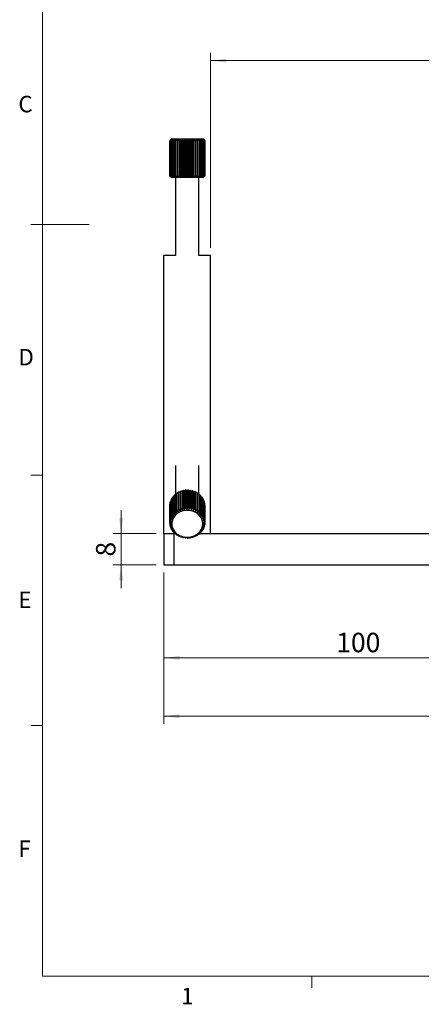
# Model space of a CAD drawing. Units: millimetres. Extents: x 5 to 289, y 4 to 204.
# Drawn here: x 6 to 57, y 5 to 131 of the extents above; entities that cross this region are included whole.
import ezdxf

# ---------------------------------------------------------------- set-up
doc = ezdxf.new("R2010")
doc.units = ezdxf.units.MM
doc.layers.add('SLD-0', color=179, linetype='Continuous', lineweight=15)
doc.styles.add('SLDTEXTSTYLE0', font='TXT', dxfattribs={"width": 0.605})
doc.dimstyles.new('SLDDIMSTYLE0', dxfattribs={"dimtxt": 2.5, "dimasz": 2, "dimexe": 0, "dimexo": 0.0625, "dimtad": 1, "dimlfac": 2, "dimrnd": 1e-09, "dimzin": 12, "dimdsep": 46, "dimtxsty": 'SLDTEXTSTYLE0', "dimsah": 1, "dimcen": 0.09, "dimadec": 0, "dimazin": 3, "dimtfac": 1, "dimtofl": 0, "dimtmove": 0, "dimatfit": 3, "dimfxl": 1, "dimfrac": 2, "dimtolj": 1, "dimtzin": 12, "dimarcsym": 0})
doc.dimstyles.new('SLDDIMSTYLE2', dxfattribs={"dimtxt": 2.5, "dimasz": 2, "dimexe": 0, "dimexo": 0.0625, "dimtad": 1, "dimlfac": 2, "dimrnd": 1e-09, "dimzin": 12, "dimdsep": 46, "dimtxsty": 'SLDTEXTSTYLE0', "dimsah": 1, "dimcen": 0.09, "dimadec": 0, "dimazin": 3, "dimtfac": 1, "dimtmove": 0, "dimatfit": 0, "dimfxl": 1, "dimfrac": 2, "dimtolj": 1, "dimtzin": 12, "dimarcsym": 0})

# ---------------------------------------------------------------- blocks, each defined once
blk = doc.blocks.new('_D_4')
at = {"layer": 'SLD-0'}
for p, q in [((24.3, 60.01), (24.3, 40.54)), ((124.3, 60.01), (124.3, 40.54)), ((124.3, 41.54), (24.3, 41.54))]:
    blk.add_line(p, q, dxfattribs=at)
for points in [[(24.3, 41.54), (26.3, 41.29), (26.3, 41.79)], [(124.3, 41.54), (122.3, 41.79), (122.3, 41.29)]]:
    blk.add_solid(points, dxfattribs=at)
at = {"layer": 'SLD-0', "insert": (71.44, 44.76), "char_height": 2.5, "attachment_point": 1, "style": 'SLDTEXTSTYLE0'}
blk.add_mtext('200', dxfattribs=at)
blk = doc.blocks.new('_D_5')
at = {"layer": 'SLD-0', "color": 7}
for p, q in [((18.79, 65.01), (18.79, 68.01)), ((23.3, 65.01), (17.79, 65.01)), ((18.79, 61.01), (18.79, 65.01)), ((23.3, 61.01), (17.79, 61.01)), ((18.79, 61.01), (18.79, 58.01))]:
    blk.add_line(p, q, dxfattribs=at)
for points in [[(18.79, 65.01), (19.04, 67.01), (18.54, 67.01)], [(18.79, 61.01), (18.54, 59.01), (19.04, 59.01)]]:
    blk.add_solid(points, dxfattribs=at)
at = {"layer": 'SLD-0', "color": 7, "insert": (15.57, 62.06), "char_height": 2.5, "attachment_point": 1, "rotation": 90, "style": 'SLDTEXTSTYLE0'}
blk.add_mtext('8', dxfattribs=at)
blk = doc.blocks.new('_D_6')
at = {"layer": 'SLD-0', "color": 7}
for p, q in [((30.3, 101.76), (30.3, 126.8)), ((118.3, 97.26), (118.3, 126.8)), ((30.3, 125.8), (118.3, 125.8))]:
    blk.add_line(p, q, dxfattribs=at)
for points in [[(30.3, 125.8), (32.3, 125.55), (32.3, 126.05)], [(118.3, 125.8), (116.3, 126.05), (116.3, 125.55)]]:
    blk.add_solid(points, dxfattribs=at)
at = {"layer": 'SLD-0', "color": 7, "insert": (71.44, 129.02), "char_height": 2.5, "attachment_point": 1, "style": 'SLDTEXTSTYLE0'}
blk.add_mtext('176', dxfattribs=at)
blk = doc.blocks.new('_D_7')
at = {"layer": 'SLD-0'}
for p, q in [((24.3, 60.01), (24.3, 48.04)), ((74.3, 58.51), (74.3, 48.04)), ((24.3, 49.04), (74.3, 49.04))]:
    blk.add_line(p, q, dxfattribs=at)
for points in [[(24.3, 49.04), (26.3, 48.79), (26.3, 49.29)], [(74.3, 49.04), (72.3, 49.29), (72.3, 48.79)]]:
    blk.add_solid(points, dxfattribs=at)
at = {"layer": 'SLD-0', "insert": (46.44, 52.26), "char_height": 2.5, "attachment_point": 1, "style": 'SLDTEXTSTYLE0'}
blk.add_mtext('100', dxfattribs=at)

msp = doc.modelspace()

# ---------------------------------------------------------------- linework, layer by layer
at = {"color": 7, "linetype": 'Continuous', "lineweight": 0}
for p, q in [((8.6908, 201.372), (8.6908, 8.1152)), ((8.6908, 8.1152), (285.6908, 8.1152))]:
    msp.add_line(p, q, dxfattribs=at)
at = {"color": 7, "linetype": 'Continuous', "lineweight": 30}
for p, q in [((25.2574, 115.7167), (25.0531, 115.5136)), ((25.0531, 111.0136), (25.0531, 115.5136)), ((25.0602, 115.5136), (25.2574, 115.7167)), ((25.0717, 115.5136), (25.0602, 115.5136)), ((25.0602, 115.5136), (25.0602, 111.0136)), ((25.2872, 115.7167), (25.0717, 115.5136)), ((25.0717, 111.0136), (25.0717, 115.5136)), ((25.303, 115.7636), (25.1035, 115.5641)), ((25.1071, 115.5136), (25.2872, 115.7167)), ((25.1338, 115.5136), (25.1071, 115.5136)), ((25.1071, 115.5136), (25.1071, 111.0136)), ((25.3563, 115.7167), (25.1338, 115.5136)), ((25.1338, 111.0136), (25.1338, 115.5136)), ((25.1968, 115.5136), (25.3563, 115.7167)), ((25.238, 115.5136), (25.1968, 115.5136)), ((25.1968, 115.5136), (25.1968, 111.0136)), ((25.4633, 115.7167), (25.238, 115.5136)), ((25.238, 111.0136), (25.238, 115.5136)), ((25.303, 115.7636), (29.303, 115.7636)), ((25.3275, 115.5136), (25.4633, 115.7167)), ((25.3825, 115.5136), (25.3275, 115.5136)), ((25.3275, 115.5136), (25.3275, 111.0136)), ((25.606, 115.7167), (25.3825, 115.5136)), ((25.3825, 111.0136), (25.3825, 115.5136)), ((25.4966, 115.5136), (25.606, 115.7167)), ((25.5643, 115.5136), (25.4966, 115.5136)), ((25.4966, 115.5136), (25.4966, 111.0136)), ((25.7819, 115.7167), (25.5643, 115.5136)), ((25.5643, 111.0136), (25.5643, 115.5136)), ((25.7009, 115.5136), (25.7819, 115.7167)), ((25.78, 115.5136), (25.7009, 115.5136)), ((25.7009, 115.5136), (25.7009, 111.0136)), ((25.9873, 115.7167), (25.78, 115.5136)), ((25.78, 111.0136), (25.78, 115.5136)), ((25.9363, 115.5136), (25.9873, 115.7167)), ((26.0253, 115.5136), (25.9363, 115.5136)), ((25.9363, 115.5136), (25.9363, 111.0136)), ((26.2183, 115.7167), (26.0253, 115.5136)), ((26.0253, 111.0136), (26.0253, 115.5136)), ((26.1984, 115.5136), (26.2183, 115.7167)), ((26.2955, 115.5136), (26.1984, 115.5136)), ((26.1984, 115.5136), (26.1984, 111.0136)), ((26.4704, 115.7167), (26.2955, 115.5136)), ((26.2955, 111.0136), (26.2955, 115.5136)), ((26.4819, 115.5136), (26.4704, 115.7167)), ((26.4704, 110.8104), (26.4704, 115.7167)), ((26.5853, 115.5136), (26.4819, 115.5136)), ((26.4819, 115.5136), (26.4819, 111.0136)), ((26.7388, 115.7167), (26.5853, 115.5136)), ((26.5853, 111.0136), (26.5853, 115.5136)), ((26.7815, 115.5136), (26.7388, 115.7167)), ((26.7388, 110.8104), (26.7388, 115.7167)), ((26.8891, 115.5136), (26.7815, 115.5136)), ((26.7815, 115.5136), (26.7815, 111.0136)), ((27.0181, 115.7167), (26.8891, 115.5136)), ((26.8891, 111.0136), (26.8891, 115.5136)), ((27.0912, 115.5136), (27.0181, 115.7167)), ((27.0181, 110.8104), (27.0181, 115.7167)), ((27.0912, 115.5136), (27.0912, 111.0136)), ((27.2009, 115.5136), (27.0912, 115.5136)), ((27.303, 115.7167), (27.2009, 115.5136)), ((27.2009, 111.0136), (27.2009, 115.5136)), ((27.303, 110.8104), (27.303, 115.7167)), ((27.405, 115.5136), (27.303, 115.7167)), ((27.405, 115.5136), (27.405, 111.0136)), ((27.5147, 115.5136), (27.405, 115.5136)), ((27.5878, 115.7167), (27.5147, 115.5136)), ((27.5147, 111.0136), (27.5147, 115.5136)), ((27.7168, 115.5136), (27.5878, 115.7167)), ((27.5878, 110.8104), (27.5878, 115.7167)), ((27.8244, 115.5136), (27.7168, 115.5136)), ((27.7168, 115.5136), (27.7168, 111.0136)), ((27.8671, 115.7167), (27.8244, 115.5136)), ((27.8244, 111.0136), (27.8244, 115.5136)), ((28.0206, 115.5136), (27.8671, 115.7167)), ((27.8671, 110.8104), (27.8671, 115.7167)), ((28.124, 115.5136), (28.0206, 115.5136)), ((28.0206, 115.5136), (28.0206, 111.0136)), ((28.1355, 115.7167), (28.124, 115.5136)), ((28.124, 111.0136), (28.124, 115.5136)), ((28.3104, 115.5136), (28.1355, 115.7167)), ((28.1355, 110.8104), (28.1355, 115.7167)), ((28.4075, 115.5136), (28.3104, 115.5136)), ((28.3104, 115.5136), (28.3104, 111.0136)), ((28.5806, 115.5136), (28.3876, 115.7167)), ((28.3876, 115.7167), (28.4075, 115.5136)), ((28.4075, 111.0136), (28.4075, 115.5136)), ((28.6696, 115.5136), (28.5806, 115.5136)), ((28.5806, 115.5136), (28.5806, 111.0136)), ((28.8259, 115.5136), (28.6186, 115.7167)), ((28.6186, 115.7167), (28.6696, 115.5136)), ((28.6696, 111.0136), (28.6696, 115.5136)), ((29.0416, 115.5136), (28.8241, 115.7167)), ((28.8241, 115.7167), (28.905, 115.5136)), ((28.905, 115.5136), (28.8259, 115.5136)), ((28.8259, 115.5136), (28.8259, 111.0136)), ((28.905, 111.0136), (28.905, 115.5136)), ((29.2234, 115.5136), (28.9999, 115.7167)), ((28.9999, 115.7167), (29.1093, 115.5136)), ((29.1093, 115.5136), (29.0416, 115.5136)), ((29.0416, 115.5136), (29.0416, 111.0136)), ((29.1093, 111.0136), (29.1093, 115.5136)), ((29.3679, 115.5136), (29.1426, 115.7167)), ((29.1426, 115.7167), (29.2784, 115.5136)), ((29.2784, 115.5136), (29.2234, 115.5136)), ((29.2234, 115.5136), (29.2234, 111.0136)), ((29.4722, 115.5136), (29.2496, 115.7167)), ((29.2496, 115.7167), (29.4091, 115.5136)), ((29.2784, 111.0136), (29.2784, 115.5136)), ((29.5024, 115.5641), (29.303, 115.7636)), ((29.5342, 115.5136), (29.3187, 115.7167)), ((29.3187, 115.7167), (29.4988, 115.5136)), ((29.5528, 115.5136), (29.3486, 115.7167)), ((29.3486, 115.7167), (29.5457, 115.5136)), ((29.4091, 115.5136), (29.3679, 115.5136)), ((29.3679, 115.5136), (29.3679, 111.0136)), ((29.4091, 111.0136), (29.4091, 115.5136)), ((29.4988, 115.5136), (29.4722, 115.5136)), ((29.4722, 115.5136), (29.4722, 111.0136)), ((29.4988, 111.0136), (29.4988, 115.5136)), ((29.5457, 115.5136), (29.5342, 115.5136)), ((29.5342, 115.5136), (29.5342, 111.0136)), ((29.5457, 111.0136), (29.5457, 115.5136)), ((29.5528, 115.5136), (29.5528, 111.0136)), ((25.0531, 111.0136), (25.2574, 110.8104)), ((25.2574, 110.8104), (25.0602, 111.0136)), ((25.0602, 111.0136), (25.0717, 111.0136)), ((25.0717, 111.0136), (25.2872, 110.8104)), ((25.1035, 110.9631), (25.303, 110.7636)), ((25.2872, 110.8104), (25.1071, 111.0136)), ((25.1071, 111.0136), (25.1338, 111.0136)), ((25.1338, 111.0136), (25.3563, 110.8104)), ((25.3563, 110.8104), (25.1968, 111.0136)), ((25.1968, 111.0136), (25.238, 111.0136)), ((25.238, 111.0136), (25.4633, 110.8104)), ((29.303, 110.7636), (25.303, 110.7636)), ((25.4633, 110.8104), (25.3275, 111.0136)), ((25.3275, 111.0136), (25.3825, 111.0136)), ((25.3825, 111.0136), (25.606, 110.8104)), ((25.606, 110.8104), (25.4966, 111.0136)), ((25.4966, 111.0136), (25.5643, 111.0136)), ((25.5643, 111.0136), (25.7819, 110.8104)), ((25.7819, 110.8104), (25.7009, 111.0136)), ((25.7009, 111.0136), (25.78, 111.0136)), ((25.78, 111.0136), (25.9873, 110.8104)), ((25.803, 110.7636), (25.803, 100.7636)), ((25.9873, 110.8104), (25.9363, 111.0136)), ((25.9363, 111.0136), (26.0253, 111.0136)), ((26.0253, 111.0136), (26.2183, 110.8104)), ((26.2183, 110.8104), (26.1984, 111.0136)), ((26.1984, 111.0136), (26.2955, 111.0136)), ((26.2955, 111.0136), (26.4704, 110.8104)), ((26.4704, 110.8104), (26.4819, 111.0136)), ((26.4819, 111.0136), (26.5853, 111.0136)), ((26.5853, 111.0136), (26.7388, 110.8104)), ((26.7388, 110.8104), (26.7815, 111.0136)), ((26.7815, 111.0136), (26.8891, 111.0136)), ((26.8891, 111.0136), (27.0181, 110.8104)), ((27.0181, 110.8104), (27.0912, 111.0136)), ((27.0912, 111.0136), (27.2009, 111.0136)), ((27.2009, 111.0136), (27.303, 110.8104)), ((27.303, 110.8104), (27.405, 111.0136)), ((27.405, 111.0136), (27.5147, 111.0136)), ((27.5147, 111.0136), (27.5878, 110.8104)), ((27.5878, 110.8104), (27.7168, 111.0136)), ((27.7168, 111.0136), (27.8244, 111.0136)), ((27.8244, 111.0136), (27.8671, 110.8104)), ((27.8671, 110.8104), (28.0206, 111.0136)), ((28.0206, 111.0136), (28.124, 111.0136)), ((28.124, 111.0136), (28.1355, 110.8104)), ((28.1355, 110.8104), (28.3104, 111.0136)), ((28.3104, 111.0136), (28.4075, 111.0136)), ((28.4075, 111.0136), (28.3876, 110.8104)), ((28.3876, 110.8104), (28.5806, 111.0136)), ((28.5806, 111.0136), (28.6696, 111.0136)), ((28.6696, 111.0136), (28.6186, 110.8104)), ((28.6186, 110.8104), (28.8259, 111.0136)), ((28.803, 100.7636), (28.803, 110.7636)), ((28.905, 111.0136), (28.8241, 110.8104)), ((28.8241, 110.8104), (29.0416, 111.0136)), ((28.8259, 111.0136), (28.905, 111.0136)), ((29.1093, 111.0136), (28.9999, 110.8104)), ((28.9999, 110.8104), (29.2234, 111.0136)), ((29.0416, 111.0136), (29.1093, 111.0136)), ((29.2784, 111.0136), (29.1426, 110.8104)), ((29.1426, 110.8104), (29.3679, 111.0136)), ((29.2234, 111.0136), (29.2784, 111.0136)), ((29.4091, 111.0136), (29.2496, 110.8104)), ((29.2496, 110.8104), (29.4722, 111.0136)), ((29.303, 110.7636), (29.5024, 110.9631)), ((29.4988, 111.0136), (29.3187, 110.8104)), ((29.3187, 110.8104), (29.5342, 111.0136)), ((29.5457, 111.0136), (29.3486, 110.8104)), ((29.3486, 110.8104), (29.5528, 111.0136)), ((29.3679, 111.0136), (29.4091, 111.0136)), ((29.4722, 111.0136), (29.4988, 111.0136)), ((29.5342, 111.0136), (29.5457, 111.0136)), ((25.803, 100.7636), (24.303, 100.7636)), ((24.303, 65.0136), (24.303, 100.7636)), ((30.303, 100.7636), (28.803, 100.7636)), ((30.303, 65.0136), (30.303, 100.7636)), ((25.803, 73.7636), (25.803, 70.038)), ((28.803, 70.0909), (28.803, 73.7636)), ((25.4509, 69.6358), (25.3427, 69.5952)), ((25.4509, 69.745), (25.4509, 67.495)), ((25.6467, 69.8564), (25.5156, 69.8221)), ((25.5156, 67.5721), (25.5156, 69.8221)), ((25.6467, 69.9575), (25.6467, 67.7075)), ((25.8748, 70.0487), (25.7231, 70.026)), ((25.7231, 67.776), (25.7231, 70.026)), ((25.8748, 70.1443), (25.8748, 67.8943)), ((26.1306, 70.2088), (25.9615, 70.2029)), ((25.9615, 67.9529), (25.9615, 70.2029)), ((26.1306, 70.3017), (26.1306, 68.0517)), ((26.2259, 68.0994), (26.2259, 70.3494)), ((26.4057, 70.3334), (26.2259, 70.3494)), ((26.4093, 70.4268), (26.4057, 70.3334)), ((26.4057, 70.3334), (26.4057, 67.8802)), ((26.4093, 70.4268), (26.4093, 68.1768)), ((26.5114, 68.2125), (26.5114, 70.4625)), ((26.6704, 70.426), (26.5114, 70.4625)), ((26.7054, 70.5172), (26.6704, 70.426)), ((26.6704, 70.426), (26.6704, 67.9728)), ((26.7054, 70.5172), (26.7054, 68.2672)), ((26.8122, 68.2902), (26.8122, 70.5402)), ((26.9475, 70.4858), (26.8122, 70.5402)), ((27.0131, 70.5709), (26.9475, 70.4858)), ((26.9475, 70.4858), (26.9475, 68.0327)), ((27.0131, 70.5709), (27.0131, 68.3209)), ((27.1226, 68.3309), (27.1226, 70.5809)), ((27.2315, 70.5117), (27.1226, 70.5809)), ((27.3265, 70.587), (27.2315, 70.5117)), ((27.2315, 70.5117), (27.2315, 68.0585)), ((27.3265, 70.587), (27.3265, 68.337)), ((27.4364, 68.3337), (27.4364, 70.5837)), ((27.5169, 70.5031), (27.4364, 70.5837)), ((27.6394, 70.5652), (27.5169, 70.5031)), ((27.5169, 70.5031), (27.5169, 68.0499)), ((27.6394, 70.5652), (27.6394, 68.3152)), ((27.7477, 68.2987), (27.7477, 70.5487)), ((27.7981, 70.4601), (27.7477, 70.5487)), ((27.9457, 70.5059), (27.7981, 70.4601)), ((27.7981, 70.4601), (27.7981, 68.0069)), ((27.9457, 70.5059), (27.9457, 68.2559)), ((28.0504, 68.2265), (28.0504, 70.4765)), ((28.0697, 70.3837), (28.0504, 70.4765)), ((28.2395, 70.4103), (28.0697, 70.3837)), ((28.0697, 70.3837), (28.0697, 67.9305)), ((28.2395, 70.4103), (28.2395, 68.1603)), ((28.3384, 68.1185), (28.3384, 70.3685)), ((28.5152, 70.2802), (28.3384, 70.2756)), ((28.5152, 70.2802), (28.5152, 68.0302)), ((28.6064, 67.9769), (28.6064, 70.2269)), ((28.7672, 70.1181), (28.6064, 70.133)), ((28.7672, 70.1181), (28.7672, 67.8681)), ((28.8489, 67.8043), (28.8489, 70.0543)), ((28.9907, 69.9272), (28.8489, 69.9564)), ((28.9907, 69.9272), (28.9907, 67.6772)), ((29.0614, 67.6042), (29.0614, 69.8542)), ((29.1813, 69.7112), (29.0614, 69.7494)), ((29.1813, 69.7112), (29.1813, 67.4612)), ((29.2397, 67.3804), (29.2397, 69.6304)), ((25.0553, 68.7269), (25.0553, 66.4769)), ((25.0913, 68.844), (25.0629, 68.822)), ((25.0629, 66.572), (25.0629, 68.822)), ((25.0913, 68.997), (25.0913, 66.747)), ((25.1705, 69.1254), (25.1142, 69.0902)), ((25.1142, 66.8402), (25.1142, 69.0902)), ((25.1705, 69.26), (25.1705, 67.01)), ((25.2911, 69.3907), (25.2081, 69.3496)), ((25.2081, 67.0996), (25.2081, 69.3496)), ((25.2911, 69.511), (25.2911, 67.261)), ((25.3427, 67.3452), (25.3427, 69.5952)), ((29.3354, 69.4744), (29.2397, 69.5161)), ((29.3354, 69.4744), (29.3354, 67.2244)), ((29.3802, 67.1373), (29.3802, 69.3873)), ((29.45, 69.2213), (29.3802, 69.2603)), ((29.45, 69.2213), (29.45, 66.9713)), ((29.4803, 66.8797), (29.4803, 69.1297)), ((29.5227, 68.9569), (29.4803, 68.9864)), ((29.5227, 68.9569), (29.5227, 66.7069)), ((29.5381, 66.6125), (29.5381, 68.8625)), ((29.5523, 68.6862), (29.5381, 68.6984)), ((29.5523, 68.6862), (29.5523, 66.4362)), ((29.553, 66.3886), (29.553, 68.6386)), ((25.2081, 67.0996), (25.4331, 67.008)), ((25.4331, 67.008), (25.2911, 67.261)), ((25.3427, 67.3452), (25.5671, 67.2263)), ((25.5671, 67.2263), (25.4509, 67.495)), ((25.5156, 67.5721), (25.735, 67.4264)), ((25.735, 67.4264), (25.6467, 67.7075)), ((25.7231, 67.776), (25.9334, 67.6043)), ((25.9334, 67.6043), (25.8748, 67.8943)), ((25.9615, 67.9529), (26.1584, 67.7566)), ((26.1584, 67.7566), (26.1306, 68.0517)), ((26.2259, 68.0994), (26.4057, 67.8802)), ((26.4057, 67.8802), (26.4093, 68.1768)), ((26.5114, 68.2125), (26.6704, 67.9728)), ((26.6704, 67.9728), (26.7054, 68.2672)), ((26.8122, 68.2902), (26.9475, 68.0327)), ((26.9475, 68.0327), (27.0131, 68.3209)), ((27.1226, 68.3309), (27.2315, 68.0585)), ((27.2315, 68.0585), (27.3265, 68.337)), ((27.4364, 68.3337), (27.5169, 68.0499)), ((27.5169, 68.0499), (27.6394, 68.3152)), ((27.7477, 68.2987), (27.7981, 68.0069)), ((27.7981, 68.0069), (27.9457, 68.2559)), ((28.0504, 68.2265), (28.0697, 67.9305)), ((28.0697, 67.9305), (28.2395, 68.1603)), ((28.3384, 68.1185), (28.3264, 67.8221)), ((28.3264, 67.8221), (28.5152, 68.0302)), ((28.6064, 67.9769), (28.5631, 67.6838)), ((28.5631, 67.6838), (28.7672, 67.8681)), ((28.8489, 67.8043), (28.7753, 67.5183)), ((28.7753, 67.5183), (28.9907, 67.6772)), ((29.0614, 67.6042), (28.9589, 67.3289)), ((28.9589, 67.3289), (29.1813, 67.4612)), ((29.2397, 67.3804), (29.1102, 67.1192)), ((29.1102, 67.1192), (29.3354, 67.2244)), ((29.3802, 67.1373), (29.2264, 66.8933)), ((25.2561, 66.287), (25.0553, 66.4769)), ((25.0553, 66.3002), (25.0553, 66.4769)), ((25.0553, 66.3002), (25.2561, 66.287)), ((25.0629, 66.572), (25.276, 66.5337)), ((25.276, 66.0403), (25.0629, 66.2051)), ((25.276, 66.5337), (25.0913, 66.747)), ((25.0913, 66.0302), (25.0913, 66.1832)), ((25.0913, 66.0302), (25.276, 66.0403)), ((25.1142, 66.8402), (25.3354, 66.7756)), ((25.3354, 65.7984), (25.1142, 65.937)), ((25.3354, 66.7756), (25.1705, 67.01)), ((25.1705, 65.7671), (25.1705, 65.9017)), ((29.2264, 66.8933), (29.45, 66.9713)), ((29.4803, 66.8797), (29.3051, 66.6555)), ((29.3051, 66.6555), (29.5227, 66.7069)), ((29.5227, 66.0703), (29.3051, 65.9184)), ((29.3051, 65.9184), (29.4803, 65.8974)), ((29.5381, 66.6125), (29.3448, 66.4106)), ((29.3448, 66.4106), (29.5523, 66.4362)), ((29.5523, 66.3409), (29.3448, 66.1633)), ((29.3448, 66.1633), (29.5381, 66.1646)), ((29.4803, 66.0407), (29.4803, 65.8974)), ((29.5381, 66.3287), (29.5381, 66.1646)), ((24.303, 65.0136), (24.303, 61.0136)), ((24.303, 65.0136), (25.553, 65.0136)), ((25.1705, 65.7671), (25.3354, 65.7984)), ((25.4331, 65.566), (25.2081, 65.6775)), ((25.2911, 65.5161), (25.2911, 65.6364)), ((25.2911, 65.5161), (25.4331, 65.566)), ((25.5671, 65.3476), (25.3427, 65.432)), ((25.4509, 65.2821), (25.4509, 65.3913)), ((25.4509, 65.2821), (25.5671, 65.3476)), ((25.735, 65.1476), (25.5156, 65.205)), ((25.553, 65.0136), (25.553, 61.0136)), ((25.553, 65.0136), (25.7087, 65.0136)), ((25.6467, 65.0697), (25.6467, 65.1707)), ((25.6467, 65.0697), (25.735, 65.1476)), ((25.9334, 64.9697), (25.7231, 65.0011)), ((25.8748, 64.8829), (25.8748, 64.9784)), ((25.8748, 64.8829), (25.9334, 64.9697)), ((26.1584, 64.8174), (25.9615, 64.8242)), ((26.1306, 64.7254), (26.1306, 64.8184)), ((26.1306, 64.7254), (26.1584, 64.8174)), ((26.4057, 64.6938), (26.2259, 64.6777)), ((26.4093, 64.6003), (26.4057, 64.6938)), ((26.6704, 64.6011), (26.5114, 64.5646)), ((26.7054, 64.51), (26.6704, 64.6011)), ((27.7981, 64.567), (27.7477, 64.4785)), ((27.9457, 64.5212), (27.7981, 64.567)), ((28.0697, 64.6434), (28.0504, 64.5507)), ((28.2395, 64.6169), (28.0697, 64.6434)), ((28.5152, 64.747), (28.3264, 64.7519)), ((28.3264, 64.7519), (28.3384, 64.6586)), ((28.3384, 64.7515), (28.3384, 64.6586)), ((28.7672, 64.9091), (28.5631, 64.8901)), ((28.5631, 64.8901), (28.6064, 64.8003)), ((28.6064, 64.8942), (28.6064, 64.8003)), ((28.9907, 65.0999), (28.7753, 65.0556)), ((28.7753, 65.0556), (28.8489, 64.9728)), ((28.8489, 65.0708), (28.8489, 64.9728)), ((28.8489, 65.0136), (119.757, 65.0136)), ((29.1813, 65.3159), (28.9589, 65.2451)), ((28.9589, 65.2451), (29.0614, 65.1729)), ((29.0614, 65.2777), (29.0614, 65.1729)), ((29.3354, 65.5527), (29.1102, 65.4548)), ((29.1102, 65.4548), (29.2397, 65.3967)), ((29.45, 65.8058), (29.2264, 65.6807)), ((29.2264, 65.6807), (29.3802, 65.6398)), ((29.2397, 65.5111), (29.2397, 65.3967)), ((29.3802, 65.7668), (29.3802, 65.6398)), ((26.9475, 64.5413), (26.8122, 64.4869)), ((27.0131, 64.4562), (26.9475, 64.5413)), ((27.2315, 64.5155), (27.1226, 64.4463)), ((27.3265, 64.4401), (27.2315, 64.5155)), ((27.5169, 64.5241), (27.4364, 64.4434)), ((27.6394, 64.4619), (27.5169, 64.5241)), ((24.303, 61.0136), (25.553, 61.0136)), ((25.553, 61.0136), (123.053, 61.0136))]:
    msp.add_line(p, q, dxfattribs=at)
at = {"color": 7, "linetype": 'Continuous', "lineweight": 15}
for p, q in [((8.6908, 104.7452), (7.1908, 104.7452)), ((8.6908, 104.7436), (14.6908, 104.7436)), ((8.6908, 72.5352), (7.1908, 72.5352)), ((8.6908, 40.3252), (7.1908, 40.3252)), ((43.3158, 8.1152), (43.3158, 6.6152))]:
    msp.add_line(p, q, dxfattribs=at)
at = {"color": 7, "linetype": 'Continuous', "lineweight": 30, "flags": 128}
msp.add_lwpolyline([(27.303, 64.5315), (27.7642, 64.5782), (28.2006, 64.7157), (28.5885, 64.9367), (28.9072, 65.2293), (29.1394, 65.5775), (29.2726, 65.9628), (29.2996, 66.3643), (29.2189, 66.7603), (29.035, 67.1296), (28.7577, 67.4522), (28.402, 67.7107), (27.987, 67.8912), (27.5351, 67.9839), (27.0708, 67.9839), (26.6189, 67.8912), (26.2039, 67.7107), (25.8482, 67.4522), (25.5709, 67.1296), (25.387, 66.7603), (25.3063, 66.3643), (25.3333, 65.9628), (25.4665, 65.5775), (25.6987, 65.2293), (26.0174, 64.9367), (26.4054, 64.7157), (26.8417, 64.5782), (27.303, 64.5315)], dxfattribs=at)
at = {"color": 7, "linetype": 'Continuous', "lineweight": 30}
for centre, radius, start, end in [((27.0052, 68.5067), 1.9873, 138.554491, 141.456308), ((27.0936, 68.4209), 2.1106, 130.491798, 133.279429), ((27.1717, 68.3208), 2.2376, 122.742257, 125.423345), ((27.2327, 68.2168), 2.3583, 115.270631, 117.859472), ((27.2734, 68.121), 2.4625, 108.027143, 110.542431), ((27.295, 68.0453), 2.5412, 100.952949, 103.416038), ((27.3023, 67.9998), 2.5873, 93.984048, 96.417748), ((27.303, 67.9903), 2.5968, 87.053877, 89.481669), ((27.3059, 68.0183), 2.5686, 80.095053, 82.540539), ((27.3195, 68.0799), 2.5055, 73.040795, 75.5272), ((27.3503, 68.1671), 2.413, 65.826584, 68.376112), ((27.4013, 68.2686), 2.2994, 58.392599, 61.025454), ((27.4714, 68.3721), 2.1743, 50.687399, 53.420329), ((27.5558, 68.4661), 2.0479, 42.673172, 45.517454), ((27.646, 68.542), 1.9299, 34.332336, 37.291348), ((26.7447, 68.6384), 1.6917, 173.768349, 176.99904), ((26.7766, 68.6327), 1.7242, 164.614976, 167.804952), ((26.8363, 68.6126), 1.7872, 155.646865, 158.76138), ((26.9158, 68.5714), 1.8769, 146.94427, 149.958779), ((27.7317, 68.5949), 1.8291, 25.674535, 28.741382), ((27.8025, 68.625), 1.7521, 16.741958, 19.897979), ((27.8491, 68.6368), 1.704, 7.610161, 10.825337), ((27.8653, 68.6386), 1.6877, 0.000032, 1.617946), ((26.8363, 66.3626), 1.7872, 155.646865, 158.76138), ((26.9158, 66.3214), 1.8769, 146.94427, 149.958779), ((27.0052, 66.2567), 1.9873, 138.554491, 141.456308), ((27.0936, 66.1709), 2.1106, 130.491798, 133.279429), ((27.1717, 66.0708), 2.2376, 122.742257, 125.423345), ((27.2327, 65.9668), 2.3583, 115.270631, 117.859472), ((27.2734, 65.871), 2.4625, 108.027143, 110.542431), ((27.295, 65.7953), 2.5412, 100.952949, 103.416038), ((27.3023, 65.7498), 2.5873, 93.984048, 96.417748), ((27.303, 65.7403), 2.5968, 87.053877, 89.481669), ((27.3059, 65.7683), 2.5686, 80.095053, 82.540539), ((27.3195, 65.8299), 2.5055, 73.040795, 75.5272), ((27.3503, 65.9171), 2.413, 65.826584, 68.376112), ((27.4013, 66.0186), 2.2994, 58.392599, 61.025454), ((27.4714, 66.1221), 2.1743, 50.687399, 53.420329), ((27.5558, 66.2161), 2.0479, 42.673172, 45.517454), ((27.646, 66.292), 1.9299, 34.332336, 37.291348), ((27.7317, 66.3449), 1.8291, 25.674535, 28.741382), ((26.7447, 66.3884), 1.6917, 173.768349, 176.99904), ((26.7447, 66.3888), 1.6917, 183.00096, 186.231651), ((26.7766, 66.3827), 1.7242, 164.614976, 167.804952), ((26.7766, 66.3944), 1.7242, 192.195048, 195.385024), ((27.8025, 66.375), 1.7521, 16.741958, 19.897979), ((27.8025, 66.4021), 1.7521, 340.102021, 343.258042), ((27.8491, 66.3868), 1.704, 7.610161, 10.825337), ((27.8491, 66.3903), 1.704, 349.174663, 352.389839), ((27.8654, 66.3886), 1.6876, 358.382035, 1.617965), ((26.8363, 66.4145), 1.7872, 201.23862, 204.353135), ((26.9158, 66.4557), 1.8769, 210.041221, 213.05573), ((27.0052, 66.5204), 1.9873, 218.543692, 221.445509), ((27.0936, 66.6062), 2.1106, 226.720571, 229.508202), ((27.1717, 66.7063), 2.2376, 234.576655, 237.257743), ((27.2327, 66.8104), 2.3583, 242.140528, 244.729369), ((27.2734, 66.9062), 2.4625, 249.457569, 251.972857), ((27.3195, 66.9472), 2.5055, 284.4728, 286.959205), ((27.3503, 66.8601), 2.413, 291.623888, 294.173416), ((27.4013, 66.7586), 2.2994, 298.974546, 301.607401), ((27.4714, 66.6551), 2.1743, 306.579671, 309.312601), ((27.5558, 66.561), 2.0479, 314.482546, 317.326828), ((27.646, 66.4852), 1.9299, 322.708652, 325.667664), ((27.7317, 66.4322), 1.8291, 331.258618, 334.325465), ((27.295, 66.9818), 2.5412, 256.583962, 259.047051), ((27.3023, 67.0274), 2.5873, 263.582252, 266.015952), ((27.303, 67.0368), 2.5968, 270.518331, 272.946123), ((27.3059, 67.0088), 2.5686, 277.459461, 279.904947)]:
    msp.add_arc(centre, radius, start, end, dxfattribs=at)

# ---------------------------------------------------------------- texts
at = {"color": 7, "linetype": 'Continuous', "lineweight": 0, "char_height": 2.1167, "attachment_point": 1, "style": 'SLDTEXTSTYLE0'}
for s, insert in [('C', (5.591, 121.2744)), ('D', (5.591, 88.7453)), ('E', (5.591, 57.5559)), ('F', (5.591, 25.5694)), ('1', (26.5101, 6.6236))]:
    msp.add_mtext(s, dxfattribs=dict(at, insert=insert))

# ---------------------------------------------------------------- dimensions: what is measured, and where the dimension line sits
at = {"layer": 'SLD-0', "color": 7}
dim = msp.add_linear_dim(base=(118.303, 125.7961), p1=(30.303, 100.7636), p2=(118.303, 96.2636), dimstyle='SLDDIMSTYLE0', dxfattribs=at)
dim.commit()
dim.dimension.update_dxf_attribs({"geometry": '_D_6', "text_midpoint": (74.303, 125.7961), "dimtype": 160})
dim = msp.add_linear_dim(base=(18.7916, 65.0136), p1=(24.303, 61.0136), p2=(24.303, 65.0136), angle=90, dimstyle='SLDDIMSTYLE2', dxfattribs=at)
dim.commit()
dim.dimension.update_dxf_attribs({"geometry": '_D_5', "text_midpoint": (18.7916, 63.0136), "dimtype": 160})
at = {"layer": 'SLD-0'}
for base, p1, p2, picture, middle in [((24.303, 41.5398), (124.303, 61.0136), (24.303, 61.0136), '_D_4', (74.303, 41.5398)), ((74.303, 49.0414), (24.303, 61.0136), (74.303, 59.5136), '_D_7', (49.303, 49.0414))]:
    dim = msp.add_linear_dim(base=base, p1=p1, p2=p2, dimstyle='SLDDIMSTYLE0', dxfattribs=at)
    dim.commit()
    dim.dimension.update_dxf_attribs({"geometry": picture, "text_midpoint": middle, "dimtype": 160})

doc.saveas('drawing.dxf')
